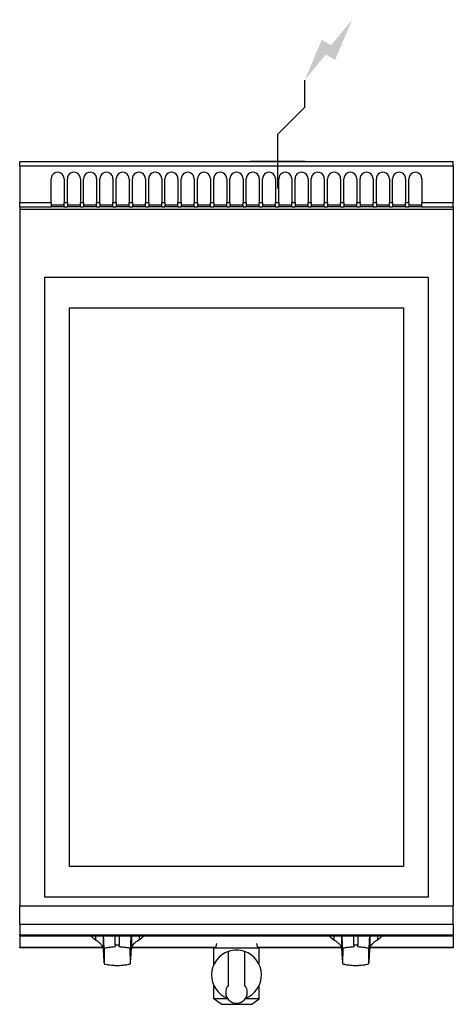
# Model space of a CAD drawing. Units: millimetres. Extents: x 0 to 400, y -777 to 131.
import ezdxf

# ---------------------------------------------------------------- set-up
doc = ezdxf.new("R2010")
doc.units = ezdxf.units.MM
doc.layers.add('CAP-RESERVATIONS-ELEC', color=1, linetype='Continuous')
doc.layers.add('CAPIC-AVEN-2D', color=7, linetype='Continuous')

msp = doc.modelspace()

# ---------------------------------------------------------------- hatches: boundary and pattern name
at = {"layer": 'CAP-RESERVATIONS-ELEC', "linetype": 'Continuous'}
msp.add_hatch(color=256, dxfattribs=at).paths.add_polyline_path([(306.66, 130.62), (287.33, 107.14), (278.67, 112.14), (263, 75), (282.33, 98.48), (290.99, 93.48)])

# ---------------------------------------------------------------- linework, layer by layer
for p, q in [((263, 50), (263, 75)), ((238, 25), (263, 50)), ((238, -25), (238, 25)), ((263, 0), (213, 0))]:
    msp.add_line(p, q, dxfattribs=at)
at = {"layer": 'CAPIC-AVEN-2D'}
for p, q in [((0, -4), (0, 0)), ((0, 0), (400, 0)), ((400, -4), (400, 0)), ((0, -4), (400, -4)), ((0, -4), (0, -38)), ((400, -4), (400, -38)), ((29, -38), (29, -16)), ((41, -16), (41, -38)), ((44, -38), (44, -16)), ((56, -16), (56, -38)), ((59, -38), (59, -16)), ((71, -16), (71, -38)), ((74, -38), (74, -16)), ((86, -16), (86, -38)), ((89, -38), (89, -16)), ((101, -16), (101, -38)), ((104, -38), (104, -16)), ((116, -16), (116, -38)), ((119, -38), (119, -16)), ((131, -16), (131, -38)), ((134, -38), (134, -16)), ((146, -16), (146, -38)), ((149, -38), (149, -16)), ((161, -16), (161, -38)), ((164, -38), (164, -16)), ((176, -16), (176, -38)), ((179, -38), (179, -16)), ((191, -16), (191, -38)), ((194, -38), (194, -16)), ((206, -16), (206, -38)), ((209, -38), (209, -16)), ((221, -16), (221, -38)), ((224, -38), (224, -16)), ((236, -16), (236, -38)), ((239, -38), (239, -16)), ((251, -16), (251, -38)), ((254, -38), (254, -16)), ((266, -16), (266, -38)), ((269, -38), (269, -16)), ((281, -16), (281, -38)), ((284, -38), (284, -16)), ((296, -16), (296, -38)), ((299, -38), (299, -16)), ((311, -16), (311, -38)), ((314, -38), (314, -16)), ((326, -16), (326, -38)), ((329, -38), (329, -16)), ((341, -16), (341, -38)), ((344, -38), (344, -16)), ((356, -16), (356, -38)), ((359, -38), (359, -16)), ((371, -16), (371, -38)), ((0, -38), (29, -38)), ((0, -42), (0, -38)), ((0, -42), (29, -42)), ((0, -42), (0, -44)), ((0, -44), (0, -686.4)), ((0, -44), (400, -44)), ((29, -38), (29, -42)), ((29, -40), (41, -40)), ((41, -42), (29, -42)), ((41, -42), (41, -38)), ((41, -38), (44, -38)), ((41, -42), (44, -42)), ((44, -38), (44, -42)), ((44, -40), (56, -40)), ((56, -42), (44, -42)), ((56, -42), (56, -38)), ((56, -38), (59, -38)), ((56, -42), (59, -42)), ((59, -38), (59, -42)), ((59, -40), (71, -40)), ((71, -42), (59, -42)), ((71, -42), (71, -38)), ((71, -38), (74, -38)), ((71, -42), (74, -42)), ((74, -38), (74, -42)), ((74, -40), (86, -40)), ((86, -42), (74, -42)), ((86, -42), (86, -38)), ((86, -38), (89, -38)), ((86, -42), (89, -42)), ((89, -38), (89, -42)), ((89, -40), (101, -40)), ((101, -42), (89, -42)), ((101, -42), (101, -38)), ((101, -38), (104, -38)), ((101, -42), (104, -42)), ((104, -38), (104, -42)), ((104, -40), (116, -40)), ((116, -42), (104, -42)), ((116, -42), (116, -38)), ((116, -38), (119, -38)), ((116, -42), (119, -42)), ((119, -38), (119, -42)), ((119, -40), (131, -40)), ((131, -42), (119, -42)), ((131, -42), (131, -38)), ((131, -38), (134, -38)), ((131, -42), (134, -42)), ((134, -38), (134, -42)), ((134, -40), (146, -40)), ((146, -42), (134, -42)), ((146, -42), (146, -38)), ((146, -38), (149, -38)), ((146, -42), (149, -42)), ((149, -38), (149, -42)), ((149, -40), (161, -40)), ((161, -42), (149, -42)), ((161, -42), (161, -38)), ((161, -38), (164, -38)), ((161, -42), (164, -42)), ((164, -38), (164, -42)), ((164, -40), (176, -40)), ((176, -42), (164, -42)), ((176, -42), (176, -38)), ((176, -38), (179, -38)), ((176, -42), (179, -42)), ((179, -38), (179, -42)), ((179, -40), (191, -40)), ((191, -42), (179, -42)), ((191, -42), (191, -38)), ((191, -38), (194, -38)), ((191, -42), (194, -42)), ((194, -38), (194, -42)), ((194, -40), (206, -40)), ((206, -42), (194, -42)), ((206, -42), (206, -38)), ((206, -38), (209, -38)), ((206, -42), (209, -42)), ((209, -38), (209, -42)), ((209, -40), (221, -40)), ((221, -42), (209, -42)), ((221, -42), (221, -38)), ((221, -38), (224, -38)), ((221, -42), (224, -42)), ((224, -38), (224, -42)), ((224, -40), (236, -40)), ((236, -42), (224, -42)), ((236, -42), (236, -38)), ((236, -38), (239, -38)), ((236, -42), (239, -42)), ((239, -38), (239, -42)), ((239, -40), (251, -40)), ((251, -42), (239, -42)), ((251, -42), (251, -38)), ((251, -38), (254, -38)), ((251, -42), (254, -42)), ((254, -38), (254, -42)), ((254, -40), (266, -40)), ((266, -42), (254, -42)), ((266, -42), (266, -38)), ((266, -38), (269, -38)), ((266, -42), (269, -42)), ((269, -38), (269, -42)), ((269, -40), (281, -40)), ((281, -42), (269, -42)), ((281, -42), (281, -38)), ((281, -38), (284, -38)), ((281, -42), (284, -42)), ((284, -38), (284, -42)), ((284, -40), (296, -40)), ((296, -42), (284, -42)), ((296, -42), (296, -38)), ((296, -38), (299, -38)), ((296, -42), (299, -42)), ((299, -38), (299, -42)), ((299, -40), (311, -40)), ((311, -42), (299, -42)), ((311, -42), (311, -38)), ((311, -38), (314, -38)), ((311, -42), (314, -42)), ((314, -38), (314, -42)), ((314, -40), (326, -40)), ((326, -42), (314, -42)), ((326, -42), (326, -38)), ((326, -38), (329, -38)), ((326, -42), (329, -42)), ((329, -38), (329, -42)), ((329, -40), (341, -40)), ((341, -42), (329, -42)), ((341, -42), (341, -38)), ((341, -38), (344, -38)), ((341, -42), (344, -42)), ((344, -38), (344, -42)), ((344, -40), (356, -40)), ((356, -42), (344, -42)), ((356, -42), (356, -38)), ((356, -38), (359, -38)), ((356, -42), (359, -42)), ((359, -38), (359, -42)), ((359, -40), (371, -40)), ((371, -42), (359, -42)), ((371, -42), (371, -38)), ((371, -38), (400, -38)), ((371, -42), (400, -42)), ((400, -42), (400, -38)), ((400, -42), (400, -44)), ((400, -44), (400, -686.4)), ((23.03, -107.1), (23.03, -678.1)), ((376.97, -107.1), (23.03, -107.1)), ((376.97, -678.1), (376.97, -107.1)), ((46.03, -650.1), (46.03, -135.1)), ((46.03, -135.1), (353.97, -135.1)), ((353.97, -135.1), (353.97, -650.1)), ((353.97, -650.1), (46.03, -650.1)), ((23.03, -678.1), (376.97, -678.1)), ((0, -686.4), (400, -686.4)), ((0, -703.31), (0, -686.4)), ((400, -703.31), (400, -686.4)), ((0, -703.31), (0, -712.89)), ((0, -703.31), (400, -703.31)), ((400, -703.31), (400, -712.89)), ((0, -713.97), (0, -712.89)), ((0, -712.89), (400, -712.89)), ((0, -713.97), (400, -713.97)), ((0, -713.97), (0, -724.74)), ((69.93, -713.97), (69.93, -717.67)), ((76.92, -713.97), (76.92, -726.05)), ((88.23, -722.55), (88.23, -713.97)), ((91.77, -713.97), (91.77, -722.55)), ((103.08, -713.97), (103.08, -726.05)), ((110.07, -713.97), (110.07, -717.67)), ((289.93, -713.97), (289.93, -717.67)), ((296.92, -713.97), (296.92, -726.05)), ((308.23, -722.55), (308.23, -713.97)), ((311.77, -713.97), (311.77, -722.55)), ((323.08, -713.97), (323.08, -726.05)), ((330.07, -713.97), (330.07, -717.67)), ((400, -713.97), (400, -712.89)), ((400, -713.97), (400, -724.74)), ((0, -724.98), (0, -724.74)), ((76.67, -724.74), (0, -724.74)), ((76.74, -724.98), (0, -724.98)), ((77.99, -725.64), (77.82, -739.75)), ((88.23, -722.55), (88.23, -724.24)), ((91.77, -722.55), (88.23, -722.55)), ((91.77, -724.24), (91.77, -722.55)), ((102.18, -739.75), (102.01, -725.64)), ((180.73, -724.98), (103.26, -724.98)), ((180.77, -724.74), (103.33, -724.74)), ((179, -725.08), (221, -725.08)), ((179, -740.7), (179, -725.08)), ((181.43, -720.99), (180.71, -725.08)), ((218.57, -720.99), (219.29, -725.08)), ((296.67, -724.74), (219.23, -724.74)), ((296.74, -724.98), (219.27, -724.98)), ((221, -740.7), (221, -725.08)), ((297.99, -725.64), (297.82, -739.75)), ((308.23, -722.55), (308.23, -724.24)), ((311.77, -722.55), (308.23, -722.55)), ((311.77, -724.24), (311.77, -722.55)), ((322.18, -739.75), (322.01, -725.64)), ((400, -724.98), (323.26, -724.98)), ((400, -724.74), (323.33, -724.74)), ((400, -724.98), (400, -724.74)), ((192.5, -759.47), (192.5, -728.34)), ((207.5, -728.34), (207.5, -759.47)), ((179, -772.08), (179, -759.47)), ((221, -772.08), (221, -759.47)), ((192, -772.08), (179, -772.08)), ((186, -777.08), (179, -772.08)), ((186, -777.08), (214, -777.08)), ((221, -772.08), (208, -772.08)), ((214, -777.08), (221, -772.08))]:
    msp.add_line(p, q, dxfattribs=at)
for centre, radius, start, end in [((35, -16), 6, 359.99641, 180.00359), ((50, -16), 6, 359.99641, 180.00359), ((65, -16), 6, 359.99641, 180.00359), ((80, -16), 6, 359.99641, 180.00359), ((95, -16), 6, 359.99641, 180.00359), ((110, -16), 6, 359.99641, 180.00359), ((125, -16), 6, 359.99641, 180.00359), ((140, -16), 6, 359.99641, 180.00359), ((155, -16), 6, 359.99641, 180.00359), ((170, -16), 6, 359.99641, 180.00359), ((185, -16), 6, 359.99641, 180.00359), ((200, -16), 6, 359.99641, 180.00359), ((215, -16), 6, 359.99641, 180.00359), ((230, -16), 6, 359.99641, 180.00359), ((245, -16), 6, 359.99641, 180.00359), ((260, -16), 6, 359.99641, 180.00359), ((275, -16), 6, 359.99641, 180.00359), ((290, -16), 6, 359.99641, 180.00359), ((305, -16), 6, 359.99641, 180.00359), ((320, -16), 6, 359.99641, 180.00359), ((335, -16), 6, 359.99641, 180.00359), ((350, -16), 6, 359.99641, 180.00359), ((365, -16), 6, 359.99641, 180.00359), ((200, -750.08), 23, 109.03144, 248.54522), ((200, -750.08), 23, 70.96856, 109.03144), ((200, -750.08), 23, 291.45478, 70.96856), ((200, -766.08), 10, 138.59038, 41.40962)]:
    msp.add_arc(centre, radius, start, end, dxfattribs=at)
for centre, major_axis, start_param, end_param in [((90, -710.01), (-25.79, 0), 0.330814, 0.678969), ((90, -710.01), (25.79, 0), -0.678969, -0.330814), ((310, -710.01), (-25.79, 0), 0.330814, 0.678969), ((310, -710.01), (25.79, 0), -0.678969, -0.330814)]:
    msp.add_ellipse(centre, major_axis=major_axis, ratio=0.472738, start_param=start_param, end_param=end_param, dxfattribs=at)
for points, knots in [([(65.33, -713.97), (65.39, -714.02), (65.45, -714.07), (65.67, -714.23), (65.83, -714.35), (65.99, -714.47)], [3.68902211, 3.68902211, 3.68902211, 3.68902211, 3.6952828, 3.6952828, 3.71181628, 3.71181628, 3.71181628, 3.71181628]), ([(77.99, -725.64), (77.96, -724.97), (77.92, -724.3), (77.74, -720.73), (77.58, -717.81), (77.41, -714.6), (77.39, -714.29), (77.38, -713.97)], [150.152063, 150.152063, 150.152063, 150.152063, 152.085722, 152.085722, 160.414466, 160.414466, 161.319849, 161.319849, 161.319849, 161.319849]), ([(102.62, -713.97), (102.61, -714.29), (102.59, -714.6), (102.42, -717.81), (102.26, -720.73), (102.08, -724.3), (102.04, -724.97), (102.01, -725.64)], [76.225277, 76.225277, 76.225277, 76.225277, 77.13066, 77.13066, 85.459404, 85.459404, 87.393063, 87.393063, 87.393063, 87.393063]), ([(114.01, -714.47), (114.17, -714.35), (114.33, -714.23), (114.55, -714.07), (114.61, -714.02), (114.67, -713.97)], [5.71296168, 5.71296168, 5.71296168, 5.71296168, 5.72949516, 5.72949516, 5.73575585, 5.73575585, 5.73575585, 5.73575585]), ([(285.33, -713.97), (285.39, -714.02), (285.45, -714.07), (285.67, -714.23), (285.83, -714.35), (285.99, -714.47)], [3.68902211, 3.68902211, 3.68902211, 3.68902211, 3.6952828, 3.6952828, 3.71181628, 3.71181628, 3.71181628, 3.71181628]), ([(297.99, -725.64), (297.96, -724.97), (297.92, -724.3), (297.74, -720.73), (297.58, -717.81), (297.41, -714.6), (297.39, -714.29), (297.38, -713.97)], [150.152063, 150.152063, 150.152063, 150.152063, 152.085722, 152.085722, 160.414466, 160.414466, 161.319849, 161.319849, 161.319849, 161.319849]), ([(322.62, -713.97), (322.61, -714.29), (322.59, -714.6), (322.42, -717.81), (322.26, -720.73), (322.08, -724.3), (322.04, -724.97), (322.01, -725.64)], [76.225277, 76.225277, 76.225277, 76.225277, 77.13066, 77.13066, 85.459404, 85.459404, 87.393063, 87.393063, 87.393063, 87.393063]), ([(334.01, -714.47), (334.17, -714.35), (334.33, -714.23), (334.55, -714.07), (334.61, -714.02), (334.67, -713.97)], [5.71296168, 5.71296168, 5.71296168, 5.71296168, 5.72949516, 5.72949516, 5.73575585, 5.73575585, 5.73575585, 5.73575585]), ([(69.93, -717.67), (70.05, -717.74), (70.17, -717.81), (70.42, -717.97), (70.56, -718.05), (70.96, -718.3), (71.24, -718.48), (72.19, -719.13), (72.9, -719.67), (74.19, -720.84), (74.76, -721.44), (75.74, -722.73), (76.14, -723.39), (76.71, -724.75), (76.88, -725.41), (76.92, -726.05)], [-12.434612, -12.434612, -12.434612, -12.434612, -11.869364, -11.869364, -11.257689, -11.257689, -10.065825, -10.065825, -7.152802, -7.152802, -4.662639, -4.662639, -2.293108, -2.293108, 0, 0, 0, 0]), ([(76.92, -726.05), (76.93, -726.27), (76.95, -726.5), (77.11, -729.17), (77.27, -731.61), (77.56, -735.96), (77.69, -737.9), (77.82, -739.75)], [68.040702, 68.040702, 68.040702, 68.040702, 68.801916, 68.801916, 77.13066, 77.13066, 84.201674, 84.201674, 84.201674, 84.201674]), ([(88.23, -724.24), (88.15, -724.25), (88.06, -724.25), (87.28, -724.28), (86.57, -724.32), (85.18, -724.42), (84.49, -724.49), (83.15, -724.65), (82.51, -724.73), (81.3, -724.93), (80.67, -725.04), (79.43, -725.29), (78.81, -725.43), (78.14, -725.6), (78.06, -725.62), (77.99, -725.64)], [66.035496, 66.035496, 66.035496, 66.035496, 66.279527, 66.279527, 68.235268, 68.235268, 70.191009, 70.191009, 72.14675, 72.14675, 74.113738, 74.113738, 76.080726, 76.080726, 76.318544, 76.318544, 76.318544, 76.318544]), ([(102.01, -725.64), (101.94, -725.62), (101.86, -725.6), (101.19, -725.43), (100.57, -725.29), (99.33, -725.04), (98.7, -724.93), (97.49, -724.73), (96.85, -724.65), (95.51, -724.49), (94.82, -724.42), (93.43, -724.32), (92.72, -724.28), (91.94, -724.25), (91.85, -724.25), (91.77, -724.24)], [52.329027, 52.329027, 52.329027, 52.329027, 52.566845, 52.566845, 54.533833, 54.533833, 56.500821, 56.500821, 58.456562, 58.456562, 60.412303, 60.412303, 62.368045, 62.368045, 62.612075, 62.612075, 62.612075, 62.612075]), ([(102.18, -739.75), (102.31, -737.9), (102.44, -735.96), (102.73, -731.61), (102.89, -729.17), (103.05, -726.5), (103.07, -726.27), (103.08, -726.05)], [153.343452, 153.343452, 153.343452, 153.343452, 160.414466, 160.414466, 168.74321, 168.74321, 169.504424, 169.504424, 169.504424, 169.504424]), ([(103.08, -726.05), (103.11, -725.6), (103.2, -725.13), (103.52, -724.14), (103.75, -723.63), (104.42, -722.49), (104.87, -721.89), (106.01, -720.61), (106.77, -719.93), (108.02, -718.98), (108.45, -718.69), (109.1, -718.26), (109.32, -718.12), (109.73, -717.87), (109.9, -717.77), (110.07, -717.67)], [-13.707494, -13.707494, -13.707494, -13.707494, -11.798315, -11.798315, -9.72214, -9.72214, -7.096706, -7.096706, -3.658753, -3.658753, -1.840364, -1.840364, -0.821788, -0.821788, 0, 0, 0, 0]), ([(289.93, -717.67), (290.05, -717.74), (290.17, -717.81), (290.42, -717.97), (290.56, -718.05), (290.96, -718.3), (291.24, -718.48), (292.19, -719.13), (292.9, -719.67), (294.19, -720.84), (294.76, -721.44), (295.74, -722.73), (296.14, -723.39), (296.71, -724.75), (296.88, -725.41), (296.92, -726.05)], [-12.434612, -12.434612, -12.434612, -12.434612, -11.869364, -11.869364, -11.257689, -11.257689, -10.065825, -10.065825, -7.152802, -7.152802, -4.662639, -4.662639, -2.293108, -2.293108, 0, 0, 0, 0]), ([(296.92, -726.05), (296.93, -726.27), (296.95, -726.5), (297.11, -729.17), (297.27, -731.61), (297.56, -735.96), (297.69, -737.9), (297.82, -739.75)], [68.040702, 68.040702, 68.040702, 68.040702, 68.801916, 68.801916, 77.13066, 77.13066, 84.201674, 84.201674, 84.201674, 84.201674]), ([(308.23, -724.24), (308.15, -724.25), (308.06, -724.25), (307.28, -724.28), (306.57, -724.32), (305.18, -724.42), (304.49, -724.49), (303.15, -724.65), (302.51, -724.73), (301.3, -724.93), (300.67, -725.04), (299.43, -725.29), (298.81, -725.43), (298.14, -725.6), (298.06, -725.62), (297.99, -725.64)], [66.035496, 66.035496, 66.035496, 66.035496, 66.279527, 66.279527, 68.235268, 68.235268, 70.191009, 70.191009, 72.14675, 72.14675, 74.113738, 74.113738, 76.080726, 76.080726, 76.318544, 76.318544, 76.318544, 76.318544]), ([(322.01, -725.64), (321.94, -725.62), (321.86, -725.6), (321.19, -725.43), (320.57, -725.29), (319.33, -725.04), (318.7, -724.93), (317.49, -724.73), (316.85, -724.65), (315.51, -724.49), (314.82, -724.42), (313.43, -724.32), (312.72, -724.28), (311.94, -724.25), (311.85, -724.25), (311.77, -724.24)], [52.329027, 52.329027, 52.329027, 52.329027, 52.566845, 52.566845, 54.533833, 54.533833, 56.500821, 56.500821, 58.456562, 58.456562, 60.412303, 60.412303, 62.368045, 62.368045, 62.612075, 62.612075, 62.612075, 62.612075]), ([(322.18, -739.75), (322.31, -737.9), (322.44, -735.96), (322.73, -731.61), (322.89, -729.17), (323.05, -726.5), (323.07, -726.27), (323.08, -726.05)], [153.343452, 153.343452, 153.343452, 153.343452, 160.414466, 160.414466, 168.74321, 168.74321, 169.504424, 169.504424, 169.504424, 169.504424]), ([(323.08, -726.05), (323.11, -725.6), (323.2, -725.13), (323.52, -724.14), (323.75, -723.63), (324.42, -722.49), (324.87, -721.89), (326.01, -720.61), (326.77, -719.93), (328.02, -718.98), (328.45, -718.69), (329.1, -718.26), (329.32, -718.12), (329.73, -717.87), (329.9, -717.77), (330.07, -717.67)], [-13.707494, -13.707494, -13.707494, -13.707494, -11.798315, -11.798315, -9.72214, -9.72214, -7.096706, -7.096706, -3.658753, -3.658753, -1.840364, -1.840364, -0.821788, -0.821788, 0, 0, 0, 0]), ([(77.82, -739.75), (78.41, -739.91), (79.01, -740.06), (80.26, -740.32), (80.91, -740.44), (82.16, -740.65), (82.83, -740.75), (84.23, -740.92), (84.95, -741), (86.41, -741.11), (87.15, -741.16), (88.6, -741.21), (89.32, -741.22), (90, -741.22), (90.68, -741.22), (91.4, -741.21), (92.85, -741.16), (93.59, -741.11), (95.05, -741), (95.77, -740.92), (97.17, -740.75), (97.84, -740.65), (99.09, -740.44), (99.74, -740.32), (100.99, -740.06), (101.59, -739.91), (102.18, -739.75)], [116.442343, 116.442343, 116.442343, 116.442343, 118.396504, 118.396504, 120.444507, 120.444507, 122.495273, 122.495273, 124.546039, 124.546039, 126.596805, 126.596805, 128.647571, 128.647571, 128.647571, 130.698338, 130.698338, 132.749104, 132.749104, 134.79987, 134.79987, 136.850636, 136.850636, 138.898639, 138.898639, 140.8528, 140.8528, 140.8528, 140.8528]), ([(297.82, -739.75), (298.41, -739.91), (299.01, -740.06), (300.26, -740.32), (300.91, -740.44), (302.16, -740.65), (302.83, -740.75), (304.23, -740.92), (304.95, -741), (306.41, -741.11), (307.15, -741.16), (308.6, -741.21), (309.32, -741.22), (310, -741.22), (310.68, -741.22), (311.4, -741.21), (312.85, -741.16), (313.59, -741.11), (315.05, -741), (315.77, -740.92), (317.17, -740.75), (317.84, -740.65), (319.09, -740.44), (319.74, -740.32), (320.99, -740.06), (321.59, -739.91), (322.18, -739.75)], [116.442343, 116.442343, 116.442343, 116.442343, 118.396504, 118.396504, 120.444507, 120.444507, 122.495273, 122.495273, 124.546039, 124.546039, 126.596805, 126.596805, 128.647571, 128.647571, 128.647571, 130.698338, 130.698338, 132.749104, 132.749104, 134.79987, 134.79987, 136.850636, 136.850636, 138.898639, 138.898639, 140.8528, 140.8528, 140.8528, 140.8528])]:
    msp.add_open_spline(points, degree=3, knots=knots, dxfattribs=at)

doc.saveas('drawing.dxf')
